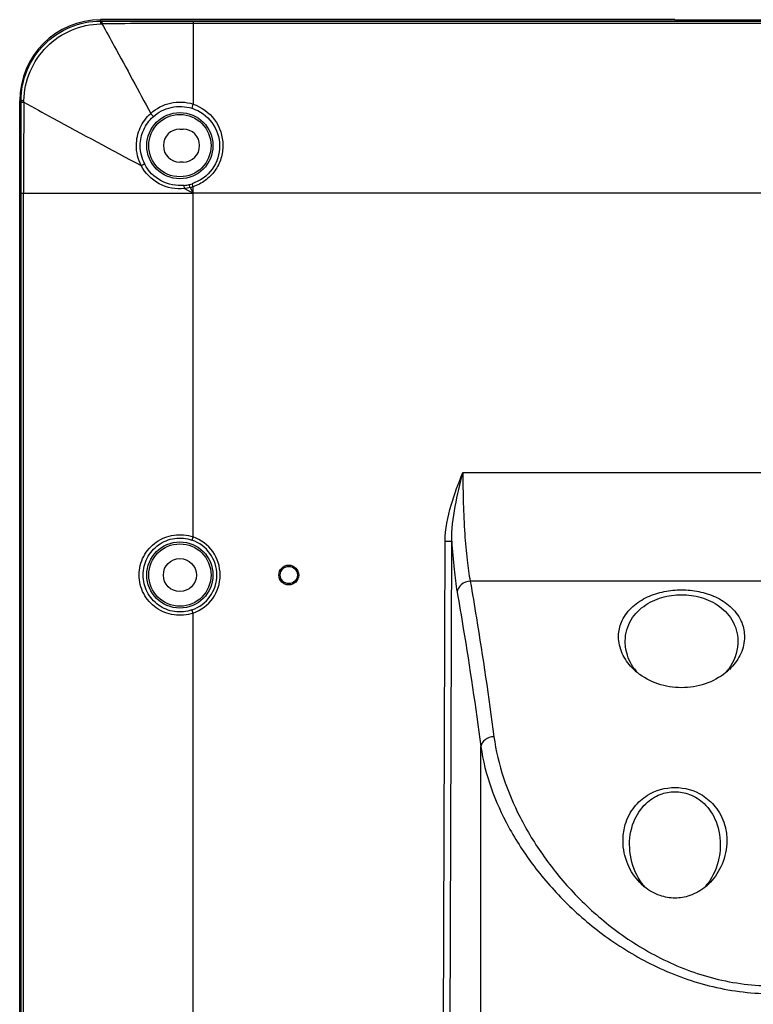
# Model space of a CAD drawing. Units: millimetres. Extents: x 0 to 5000, y 0 to 3500.
# Drawn here: x 3726 to 3838, y 1365 to 1514 of the extents above; entities that cross this region are included whole.
import ezdxf

# ---------------------------------------------------------------- set-up
doc = ezdxf.new("R2010")
doc.units = ezdxf.units.MM
doc.header["$LTSCALE"] = 274.99945
doc.layers.add('3_ALL_AXES', color=7, linetype='CONTINUOUS')
doc.layers.add('7_ALL_FEATURES', color=7, linetype='CONTINUOUS')

msp = doc.modelspace()

# ---------------------------------------------------------------- linework, layer by layer
at = {"layer": '3_ALL_AXES', "color": 7, "linetype": 'Continuous'}
for p, q in [((3752.74, 1513.62), (3928.74, 1513.62)), ((3928.74, 1513.26), (3752.74, 1513.26)), ((3825.74, 1513.84), (3942.74, 1513.84)), ((3750.74, 1497.28), (3751.24, 1497.28)), ((3751.24, 1492.28), (3750.74, 1492.28)), ((3954.77, 1487.58), (3752.74, 1487.58)), ((3793.62, 1445.32), (3887.85, 1445.32)), ((3886.74, 1428.84), (3794.73, 1428.84))]:
    msp.add_line(p, q, dxfattribs=at)
for radius in [1.5, 1.3]:
    msp.add_circle((3767.24, 1429.78), radius, dxfattribs=at)
for centre, start, end in [((3750.74, 1494.78), 90, 270), ((3751.24, 1494.78), 270, 90)]:
    msp.add_arc(centre, 2.5, start, end, dxfattribs=at)
for points, knots in [([(3798.32, 1405.31), (3798.89, 1401.08), (3801.1, 1394.69), (3805.85, 1386.93), (3810.61, 1381.19), (3816.49, 1375.92), (3823.56, 1371.47), (3831.76, 1368.34), (3837.72, 1367.58), (3840.74, 1367.58)], [0, 0, 0, 0, 0.209132, 0.323568, 0.44487, 0.573318, 0.709162, 0.852122, 1, 1, 1, 1]), ([(3796.34, 1403.82), (3796.94, 1399.58), (3799.33, 1393.17), (3804.35, 1385.47), (3809.4, 1379.75), (3815.6, 1374.54), (3822.99, 1370.16), (3831.49, 1367.12), (3837.63, 1366.39), (3840.74, 1366.39)], [0, 0, 0, 0, 0.20564, 0.319407, 0.44074, 0.569822, 0.706727, 0.850923, 1, 1, 1, 1])]:
    msp.add_open_spline(points, degree=3, knots=knots, dxfattribs=at)
at = {"layer": '7_ALL_FEATURES', "color": 7, "linetype": 'Continuous'}
for p, q in [((3738.72, 1513.21), (3738.94, 1513.22)), ((3825.74, 1513.85), (3738.74, 1513.85)), ((3738.74, 1513.62), (3738.74, 1513.85)), ((3825.74, 1513.84), (3738.74, 1513.84)), ((3738.74, 1513.62), (3738.95, 1513.62)), ((3752.74, 1513.62), (3752.74, 1501.07)), ((3825.74, 1513.85), (3825.74, 1513.84)), ((3726.47, 1501.58), (3726.7, 1501.58)), ((3726.47, 1501.58), (3726.47, 1354.6)), ((3726.48, 1501.58), (3726.48, 1354.6)), ((3726.7, 1501.37), (3726.7, 1501.58)), ((3727.1, 1501.38), (3727.11, 1501.6)), ((3726.7, 1487.58), (3752.74, 1487.58)), ((3726.7, 1354.67), (3726.7, 1487.58)), ((3727.06, 1354.67), (3727.06, 1487.58)), ((3751.44, 1488.27), (3752.74, 1487.58)), ((3752.29, 1488.43), (3752.74, 1487.58)), ((3752.74, 1435.55), (3752.74, 1488.56)), ((3752.74, 1435.55), (3752.57, 1435.08)), ((3790.66, 1354.92), (3790.93, 1434.9)), ((3790.93, 1434.9), (3791.92, 1434.89)), ((3791.65, 1354.97), (3791.92, 1434.89)), ((3752.74, 1424.02), (3752.57, 1424.49)), ((3752.74, 1353.92), (3752.74, 1424.02)), ((3818.21, 1419.39), (3818.21, 1419.4)), ((3835.27, 1419.4), (3835.27, 1419.39)), ((3796.34, 1356.04), (3796.34, 1403.82)), ((3818.88, 1388.45), (3818.88, 1388.46)), ((3832.59, 1388.46), (3832.59, 1388.45))]:
    msp.add_line(p, q, dxfattribs=at)
for centre, radius in [((3750.74, 1494.78), 5.01), ((3750.74, 1494.78), 4.72), ((3750.74, 1429.78), 5.01), ((3750.74, 1429.78), 4.72), ((3750.74, 1429.78), 2.5)]:
    msp.add_circle(centre, radius, dxfattribs=at)
for centre, radius, start, end in [((3738.74, 1501.58), 12.26, 90, 180), ((3738.74, 1501.58), 12.26, 90, 180), ((3753.3, -736.16), 2249.43, 90.01433, 90.36568), ((5976.53, 1487.02), 2249.47, 179.63433, 179.98566), ((3750.74, 1494.77), 6.04, 283.7121, 287.7921), ((3750.76, 1494.7), 5.97, 276.2318, 283.7061), ((3750.74, 1494.72), 6.48, 283.8612, 287.9867), ((3750.74, 1429.78), 6.1, 289.1285, 70.8715), ((3750.74, 1429.78), 5.6, 289.1285, 70.8715), ((3825.71, 1421.99), 9, 226.2738, 230.9309), ((3826.25, 1420.35), 8.2, 215.6715, 220.7055), ((3827.23, 1420.35), 8.19, 319.2903, 324.3272), ((3827.75, 1422), 9, 309.078, 313.7275), ((3825.37, 1389.66), 8.23, 15.6143, 16.6935), ((3827.83, 1388.23), 8.77, 215.0342, 216.0108), ((3826.39, 1389.01), 8.32, 226.3063, 230.5698), ((3827.58, 1388.05), 8.46, 215.9932, 220.1317), ((3823.85, 1388.08), 8.5, 319.864, 323.9852), ((3825.1, 1388.99), 8.29, 309.4175, 313.6991)]:
    msp.add_arc(centre, radius, start, end, dxfattribs=at)
for points, knots in [([(3726.7, 1501.58), (3726.69, 1503.15), (3727.32, 1506.32), (3730, 1510.32), (3734, 1513), (3737.17, 1513.63), (3738.74, 1513.62)], [0, 0, 0, 0, 0.24999, 0.499999, 0.750007, 1, 1, 1, 1]), ([(3727.11, 1501.6), (3727.14, 1503.1), (3727.79, 1506.12), (3730.37, 1509.95), (3734.2, 1512.53), (3737.22, 1513.18), (3738.72, 1513.21)], [0, 0, 0, 0, 0.250015, 0.499999, 0.749981, 1, 1, 1, 1]), ([(3738.74, 1513.62), (3738.73, 1513.58), (3738.73, 1513.44), (3738.72, 1513.31), (3738.72, 1513.21)], [0, 0, 0, 0, 0.308394, 1, 1, 1, 1]), ([(3738.95, 1513.62), (3738.94, 1513.61), (3738.94, 1513.47), (3738.94, 1513.34), (3738.94, 1513.22)], [0, 0, 0, 0, 0.100866, 1, 1, 1, 1]), ([(3738.94, 1513.22), (3739.57, 1512.09), (3742.06, 1507.59), (3744.5, 1503.06), (3746.32, 1499.66)], [0, 0, 0, 0, 0.249575, 1, 1, 1, 1]), ([(3726.7, 1501.58), (3726.74, 1501.59), (3726.88, 1501.59), (3727.01, 1501.6), (3727.11, 1501.6)], [0, 0, 0, 0, 0.308394, 1, 1, 1, 1]), ([(3726.7, 1501.37), (3726.71, 1501.38), (3726.85, 1501.38), (3726.98, 1501.38), (3727.1, 1501.38)], [0, 0, 0, 0, 0.100866, 1, 1, 1, 1]), ([(3727.1, 1501.38), (3728.57, 1500.56), (3734.46, 1497.31), (3740.41, 1494.14), (3744.87, 1491.76)], [0, 0, 0, 0, 0.248586, 1, 1, 1, 1]), ([(3746.32, 1499.66), (3747.15, 1500.42), (3749.26, 1501.54), (3751.65, 1501.42), (3752.74, 1501.07)], [0, 0, 0, 0, 0.498165, 1, 1, 1, 1]), ([(3752.74, 1501.07), (3752.71, 1501), (3752.67, 1500.86), (3752.61, 1500.66), (3752.59, 1500.53), (3752.56, 1500.44), (3752.58, 1500.43)], [0, 0, 0, 0, 0.342288, 0.663408, 0.897642, 1, 1, 1, 1]), ([(3752.74, 1501.07), (3754.02, 1500.65), (3756.36, 1498.96), (3757.24, 1496.21), (3757.26, 1494.88)], [0, 0, 0, 0, 0.501415, 1, 1, 1, 1]), ([(3744.15, 1494.84), (3744.17, 1495.74), (3744.56, 1497.56), (3745.66, 1499.05), (3746.32, 1499.66)], [0, 0, 0, 0, 0.501166, 1, 1, 1, 1]), ([(3746.32, 1499.66), (3746.37, 1499.6), (3746.46, 1499.5), (3746.58, 1499.35), (3746.65, 1499.24), (3746.69, 1499.16), (3746.68, 1499.14)], [0, 0, 0, 0, 0.343318, 0.658759, 0.88901, 1, 1, 1, 1]), ([(3746.68, 1499.14), (3747.44, 1499.84), (3749.39, 1500.86), (3751.58, 1500.74), (3752.58, 1500.43)], [0, 0, 0, 0, 0.497847, 1, 1, 1, 1]), ([(3752.58, 1500.43), (3753.76, 1500.05), (3755.92, 1498.52), (3756.74, 1496.01), (3756.76, 1494.78)], [0, 0, 0, 0, 0.501867, 1, 1, 1, 1]), ([(3744.74, 1494.78), (3744.75, 1495.6), (3745.1, 1497.24), (3746.08, 1498.59), (3746.68, 1499.14)], [0, 0, 0, 0, 0.501382, 1, 1, 1, 1]), ([(3756.76, 1494.78), (3756.77, 1493.54), (3755.97, 1490.97), (3753.78, 1489.4), (3752.58, 1489.02)], [0, 0, 0, 0, 0.497751, 1, 1, 1, 1]), ([(3757.26, 1494.88), (3757.26, 1494.19), (3757.06, 1492.8), (3756.13, 1490.92), (3754.65, 1489.42), (3753.39, 1488.77), (3752.74, 1488.56)], [0, 0, 0, 0, 0.248155, 0.4981, 0.748924, 1, 1, 1, 1]), ([(3744.87, 1491.76), (3744.94, 1491.79), (3745.05, 1491.85), (3745.22, 1491.93), (3745.33, 1491.96), (3745.4, 1491.99), (3745.42, 1491.98)], [0, 0, 0, 0, 0.355112, 0.673297, 0.900097, 1, 1, 1, 1]), ([(3751.4, 1488.77), (3750.22, 1488.64), (3747.73, 1489.11), (3745.96, 1490.93), (3745.42, 1491.98)], [0, 0, 0, 0, 0.501096, 1, 1, 1, 1]), ([(3751.44, 1488.27), (3750.15, 1488.13), (3747.42, 1488.64), (3745.48, 1490.61), (3744.87, 1491.76)], [0, 0, 0, 0, 0.501049, 1, 1, 1, 1]), ([(3752.74, 1488.56), (3752.7, 1488.66), (3752.65, 1488.82), (3752.61, 1488.97), (3752.58, 1489.02)], [0, 0, 0, 0, 0.690422, 1, 1, 1, 1]), ([(3751.44, 1488.27), (3751.44, 1488.33), (3751.42, 1488.45), (3751.41, 1488.6), (3751.41, 1488.7), (3751.4, 1488.75), (3751.4, 1488.77)], [0, 0, 0, 0, 0.37104, 0.688861, 0.908778, 1, 1, 1, 1]), ([(3752.29, 1488.43), (3752.27, 1488.49), (3752.23, 1488.64), (3752.2, 1488.81), (3752.17, 1488.9)], [0, 0, 0, 0, 0.37248, 1, 1, 1, 1]), ([(3793.62, 1445.32), (3793.61, 1442.21), (3793.72, 1437.77), (3794.19, 1432.28), (3794.53, 1429.89), (3794.73, 1428.84)], [0, 0, 0, 0, 0.564214, 0.805143, 1, 1, 1, 1]), ([(3744.57, 1429.78), (3744.57, 1430.75), (3745.05, 1432.71), (3747.04, 1434.95), (3749.82, 1436.06), (3751.82, 1435.86), (3752.74, 1435.55)], [0, 0, 0, 0, 0.250307, 0.499681, 0.74934, 1, 1, 1, 1]), ([(3745.17, 1429.78), (3745.17, 1430.66), (3745.6, 1432.45), (3747.38, 1434.51), (3749.91, 1435.54), (3751.74, 1435.37), (3752.57, 1435.08)], [0, 0, 0, 0, 0.250482, 0.499783, 0.749313, 1, 1, 1, 1]), ([(3791.92, 1434.89), (3792.01, 1433.47), (3792.22, 1430.9), (3792.54, 1428.33), (3792.74, 1427.2)], [0, 0, 0, 0, 0.552522, 1, 1, 1, 1]), ([(3752.74, 1424.02), (3751.82, 1423.71), (3749.82, 1423.51), (3747.04, 1424.62), (3745.05, 1426.86), (3744.57, 1428.82), (3744.57, 1429.78)], [0, 0, 0, 0, 0.250654, 0.500323, 0.749691, 1, 1, 1, 1]), ([(3752.57, 1424.49), (3751.74, 1424.2), (3749.91, 1424.03), (3747.38, 1425.06), (3745.6, 1427.12), (3745.17, 1428.91), (3745.17, 1429.78)], [0, 0, 0, 0, 0.250681, 0.50022, 0.749515, 1, 1, 1, 1]), ([(3794.73, 1428.84), (3794.25, 1428.81), (3793.32, 1428.49), (3792.78, 1427.62), (3792.74, 1427.2)], [0, 0, 0, 0, 0.529813, 1, 1, 1, 1]), ([(3794.73, 1428.84), (3795.05, 1427), (3796.37, 1419.17), (3797.51, 1411.32), (3798.32, 1405.31)], [0, 0, 0, 0, 0.235549, 1, 1, 1, 1]), ([(3792.74, 1427.2), (3793.07, 1425.37), (3794.38, 1417.59), (3795.53, 1409.79), (3796.34, 1403.82)], [0, 0, 0, 0, 0.235555, 1, 1, 1, 1]), ([(3817.76, 1422.9), (3818.13, 1423.69), (3819.26, 1425.13), (3821.54, 1426.56), (3824.09, 1427.37), (3826.74, 1427.63), (3829.38, 1427.37), (3831.93, 1426.56), (3834.21, 1425.13), (3835.34, 1423.69), (3835.72, 1422.9)], [0, 0, 0, 0, 0.124836, 0.250428, 0.375671, 0.500001, 0.624328, 0.749572, 0.875165, 1, 1, 1, 1]), ([(3818.21, 1419.4), (3818.15, 1420.5), (3818.63, 1422.75), (3820.86, 1425.19), (3823.7, 1426.52), (3826.73, 1426.94), (3829.77, 1426.52), (3832.61, 1425.19), (3834.44, 1423.16), (3835.2, 1421.1), (3835.3, 1419.97), (3835.27, 1419.4)], [0, 0, 0, 0, 0.132315, 0.258275, 0.380221, 0.499367, 0.61851, 0.740453, 0.866426, 0.932052, 1, 1, 1, 1]), ([(3817.21, 1420.13), (3817.19, 1420.37), (3817.2, 1421.32), (3817.45, 1422.26), (3817.76, 1422.9)], [0, 0, 0, 0, 0.254882, 1, 1, 1, 1]), ([(3835.72, 1422.9), (3835.82, 1422.68), (3836.17, 1421.81), (3836.3, 1420.84), (3836.26, 1420.13)], [0, 0, 0, 0, 0.247759, 1, 1, 1, 1]), ([(3819.49, 1415.49), (3818.85, 1416.11), (3817.76, 1417.52), (3817.25, 1419.26), (3817.21, 1420.13)], [0, 0, 0, 0, 0.505935, 1, 1, 1, 1]), ([(3819.59, 1415.57), (3819, 1416.4), (3818.4, 1417.69), (3818.22, 1419.04), (3818.21, 1419.39)], [0, 0, 0, 0, 0.749372, 1, 1, 1, 1]), ([(3836.26, 1420.13), (3836.22, 1419.26), (3835.72, 1417.52), (3834.62, 1416.11), (3833.98, 1415.49)], [0, 0, 0, 0, 0.493491, 1, 1, 1, 1]), ([(3833.43, 1415.01), (3831.6, 1413.52), (3826.74, 1411.92), (3821.87, 1413.52), (3820.04, 1415.01)], [0, 0, 0, 0, 0.500003, 1, 1, 1, 1]), ([(3798.32, 1405.31), (3797.84, 1405.28), (3796.96, 1405.02), (3796.38, 1404.22), (3796.34, 1403.82)], [0, 0, 0, 0, 0.544196, 1, 1, 1, 1]), ([(3818.22, 1392.02), (3818.51, 1392.99), (3819.4, 1394.71), (3821.93, 1396.95), (3825.74, 1398.03), (3829.54, 1396.95), (3832.07, 1394.71), (3832.96, 1392.99), (3833.25, 1392.02)], [0, 0, 0, 0, 0.152527, 0.283253, 0.500037, 0.716842, 0.847569, 1, 1, 1, 1]), ([(3818.88, 1388.46), (3818.81, 1389.8), (3819.16, 1392.3), (3821.01, 1395.16), (3823.35, 1396.67), (3825.73, 1397.11), (3828.11, 1396.67), (3830.45, 1395.17), (3832.31, 1392.31), (3832.66, 1389.81), (3832.59, 1388.46)], [0, 0, 0, 0, 0.165814, 0.300257, 0.407444, 0.499849, 0.592228, 0.699345, 0.833726, 1, 1, 1, 1]), ([(3817.88, 1389.09), (3817.87, 1389.35), (3817.85, 1390.33), (3818.01, 1391.32), (3818.22, 1392.02)], [0, 0, 0, 0, 0.258764, 1, 1, 1, 1]), ([(3833.29, 1391.88), (3833.35, 1391.66), (3833.57, 1390.75), (3833.63, 1389.8), (3833.59, 1389.09)], [0, 0, 0, 0, 0.240562, 1, 1, 1, 1]), ([(3820.65, 1383), (3819.88, 1383.73), (3818.53, 1385.62), (3817.94, 1387.89), (3817.88, 1389.09)], [0, 0, 0, 0, 0.467405, 1, 1, 1, 1]), ([(3820.65, 1383.2), (3820.41, 1383.55), (3819.45, 1385.14), (3818.95, 1387.01), (3818.88, 1388.45)], [0, 0, 0, 0, 0.22762, 1, 1, 1, 1]), ([(3832.59, 1388.45), (3832.57, 1387.94), (3832.32, 1386.04), (3831.55, 1384.21), (3830.73, 1383.08)], [0, 0, 0, 0, 0.269171, 1, 1, 1, 1]), ([(3833.59, 1389.09), (3833.53, 1387.89), (3832.94, 1385.63), (3831.59, 1383.74), (3830.82, 1383)], [0, 0, 0, 0, 0.531051, 1, 1, 1, 1]), ([(3830.36, 1382.59), (3829.66, 1382.01), (3828.17, 1381.16), (3825.73, 1380.75), (3823.3, 1381.16), (3821.81, 1382.02), (3821.11, 1382.59)], [0, 0, 0, 0, 0.271775, 0.49997, 0.728178, 1, 1, 1, 1])]:
    msp.add_open_spline(points, degree=3, knots=knots, dxfattribs=at)
for points in [[(3738.95, 1513.62), (3743.54, 1513.62), (3748.14, 1513.62), (3752.74, 1513.62)], [(3726.7, 1487.58), (3726.7, 1492.18), (3726.7, 1496.78), (3726.7, 1501.37)], [(3744.87, 1491.76), (3744.4, 1492.7), (3744.14, 1493.79), (3744.15, 1494.84)], [(3745.42, 1491.98), (3744.97, 1492.84), (3744.74, 1493.82), (3744.74, 1494.78)], [(3752.29, 1488.43), (3752.01, 1488.36), (3751.73, 1488.31), (3751.44, 1488.27)], [(3791.83, 1440.34), (3792.33, 1442.04), (3792.96, 1443.69), (3793.62, 1445.32)], [(3792.45, 1440.16), (3792.77, 1441.9), (3793.18, 1443.61), (3793.62, 1445.32)], [(3790.93, 1434.9), (3790.94, 1436.74), (3791.32, 1438.58), (3791.83, 1440.34)], [(3791.92, 1434.89), (3791.9, 1436.66), (3792.13, 1438.43), (3792.45, 1440.16)], [(3835.27, 1419.39), (3835.19, 1418.04), (3834.67, 1416.67), (3833.88, 1415.57)]]:
    msp.add_open_spline(points, degree=3, dxfattribs=at)

doc.saveas('drawing.dxf')
